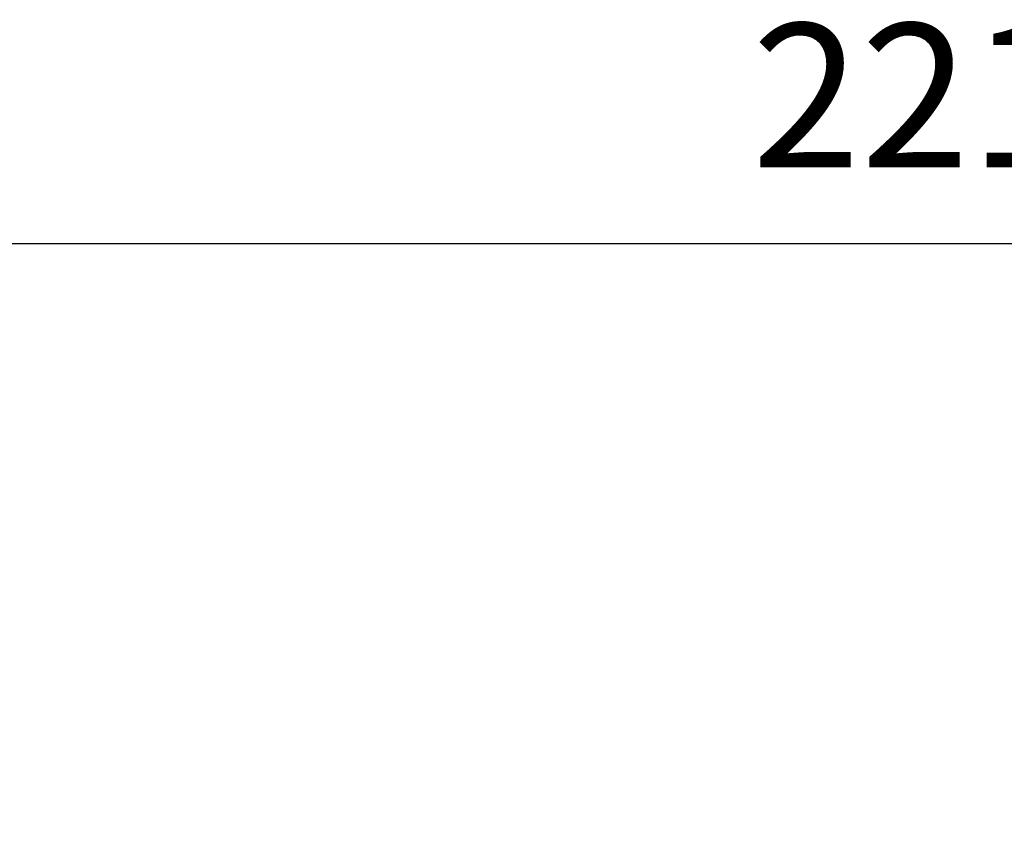
# Model space of a CAD drawing. Extents: x 6841 to 14555, y 10598 to 13117.
# Drawn here: x 8368 to 8779, y 12783 to 13117 of the extents above; entities that cross this region are included whole.
import ezdxf

# ---------------------------------------------------------------- set-up
doc = ezdxf.new("R2010")
doc.units = 0
doc.layers.get('DEFPOINTS').update_dxf_attribs({"linetype": 'CONTINUOUS'})
doc.layers.add('AM_5', color=3, linetype='CONTINUOUS')
doc.dimstyles.new('VARIABEL-ST', dxfattribs={"dimscale": 40, "dimtxt": 7, "dimasz": 2.5, "dimexe": 1, "dimexo": 1, "dimgap": 0.6, "dimtad": 1, "dimtxsty": 'STANDARD', "dimcen": 0, "dimclrd": 256, "dimclre": 256, "dimclrt": 5, "dimazin": 3, "dimtp": 0.1, "dimtm": 0.1, "dimtfac": 0.71, "dimtdec": 3, "dimtmove": 0, "dimatfit": 3, "dimtzin": 0})

# ---------------------------------------------------------------- blocks, each defined once
blk = doc.blocks.new('*D22')
at = {"layer": 'AM_5'}
for p, q in [((7656.22, 12383.08), (7656.22, 13063.78)), ((9872.22, 12357.08), (9872.22, 13063.78)), ((9772.22, 13023.78), (7756.22, 13023.78))]:
    blk.add_line(p, q, dxfattribs=at)
for points in [[(7756.22, 13040.45), (7756.22, 13007.12), (7656.22, 13023.78)], [(9772.22, 13040.45), (9772.22, 13007.12), (9872.22, 13023.78)]]:
    blk.add_solid(points, dxfattribs=at)
at = {"layer": 'DEFPOINTS', "color": 0}
for p in [(7656.22, 13023.78), (7656.22, 12343.08), (9872.22, 12317.08)]:
    blk.add_point(p, dxfattribs=at)
at = {"layer": 'AM_5', "color": 2, "insert": (8764.22, 13077.78), "char_height": 60, "attachment_point": 5}
blk.add_mtext('2216', dxfattribs=at)

msp = doc.modelspace()

# ---------------------------------------------------------------- dimensions: what is measured, and where the dimension line sits
at = {"layer": 'AM_5'}
dim = msp.add_linear_dim(base=(7656.22, 13023.78), p1=(9872.22, 12317.08), p2=(7656.22, 12343.08), dimstyle='VARIABEL-ST', override={"dimtxt": 1.5, "dimtoh": 1, "dimdec": 0, "dimpost": '<>', "dimclrt": 2, "dimtofl": 0, "dimatfit": 0}, dxfattribs=at)
dim.commit()
dim.dimension.update_dxf_attribs({"geometry": '*D22', "text_midpoint": (8764.22, 13023.78), "dimtype": 160})

doc.saveas('drawing.dxf')
